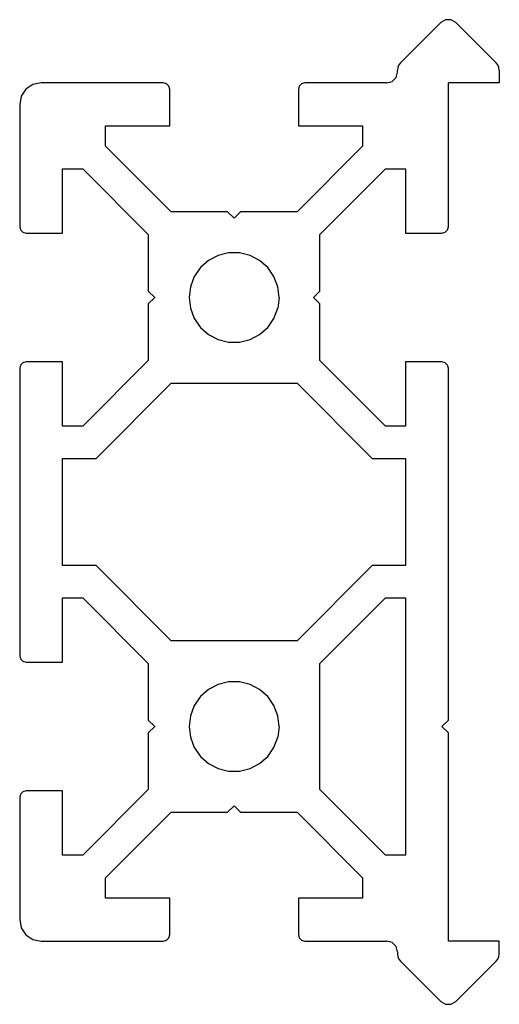
# Model space of a CAD drawing. Extents: x 0 to 22.4, y -23 to 23.
import ezdxf

# ---------------------------------------------------------------- set-up
doc = ezdxf.new("R2010")
doc.units = 0
doc.layers.add('makerslide', color=7, linetype='continuous')

msp = doc.modelspace()

# ---------------------------------------------------------------- linework, layer by layer
at = {"layer": 'makerslide'}
for p, q in [((17.771, 20.946), (19.646, 22.821)), ((19.871, 22.951, 0), (19.646, 22.821, 0)), ((19.646, 22.821, 0), (19.646, 22.821, 0)), ((20.129, 22.951, 0), (19.871, 22.951, 0)), ((20.354, 22.821, 0), (20.129, 22.951, 0)), ((20.354, 22.821), (22.229, 20.946)), ((17.642, 20.722, 0), (17.625, 20.593, 0)), ((17.692, 20.843, 0), (17.642, 20.722, 0)), ((17.771, 20.946, 0), (17.692, 20.843, 0)), ((22.308, 20.843, 0), (22.229, 20.946, 0)), ((22.229, 20.946, 0), (22.229, 20.946, 0)), ((22.358, 20.722, 0), (22.308, 20.843, 0)), ((22.375, 20.593, 0), (22.358, 20.722, 0)), ((17.375, 20.067, 0), (17.558, 20.25, 0)), ((17.558, 20.25, 0), (17.625, 20.5, 0)), ((17.625, 20.5), (17.625, 20.593)), ((17.625, 20.593, 0), (17.625, 20.593, 0)), ((17.625, 20.5, 0), (17.625, 20.5, 0)), ((22.375, 20.593), (22.375, 20)), ((0.617, 19.924, 0), (0.293, 19.707, 0)), ((1, 20, 0), (0.617, 19.924, 0)), ((6.7, 20), (1, 20)), ((6.85, 19.96, 0), (6.7, 20, 0)), ((6.7, 20, 0), (6.7, 20, 0)), ((6.96, 19.85, 0), (6.85, 19.96, 0)), ((7, 19.7, 0), (6.96, 19.85, 0)), ((13.04, 19.85, 0), (13, 19.7, 0)), ((13.15, 19.96, 0), (13.04, 19.85, 0)), ((13.3, 20, 0), (13.15, 19.96, 0)), ((17.125, 20), (13.3, 20)), ((17.125, 20, 0), (17.375, 20.067, 0)), ((20, 13.3), (20, 20)), ((22.375, 20), (20, 20)), ((0.076, 19.383, 0), (0, 19, 0)), ((0.293, 19.707, 0), (0.076, 19.383, 0)), ((7, 18), (7, 19.7)), ((13, 19.7), (13, 18)), ((13, 19.7, 0), (13, 19.7, 0)), ((0, 19), (0, 13.3)), ((0, 19, 0), (0, 19, 0)), ((4, 17.061), (4, 18)), ((4, 18), (7, 18)), ((13, 18), (16, 18)), ((16, 18), (16, 17.061)), ((7.061, 14), (4, 17.061)), ((16, 17.061), (12.939, 14)), ((2, 13), (2, 16)), ((2, 16), (2.939, 16)), ((2.939, 16), (6, 12.939)), ((14, 12.939), (17.061, 16)), ((17.061, 16), (18, 16)), ((18, 16), (18, 13)), ((9.7, 14), (7.061, 14)), ((10, 13.7), (9.7, 14)), ((10.3, 14), (10, 13.7)), ((12.939, 14), (10.3, 14)), ((0, 13.3, 0), (0.04, 13.15, 0)), ((0.04, 13.15, 0), (0.15, 13.04, 0)), ((0.15, 13.04, 0), (0.3, 13, 0)), ((0.3, 13), (2, 13)), ((0.3, 13, 0), (0.3, 13, 0)), ((6, 12.939), (6, 10.3)), ((14, 10.3), (14, 12.939)), ((18, 13), (19.7, 13)), ((19.7, 13, 0), (19.85, 13.04, 0)), ((19.85, 13.04, 0), (19.96, 13.15, 0)), ((19.96, 13.15, 0), (20, 13.3, 0)), ((20, 13.3, 0), (20, 13.3, 0)), ((9.255, 11.964, 0), (8.807, 11.728, 0)), ((9.747, 12.085, 0), (9.255, 11.964, 0)), ((10.253, 12.085, 0), (9.747, 12.085, 0)), ((10.745, 11.964, 0), (10.253, 12.085, 0)), ((11.193, 11.728, 0), (10.745, 11.964, 0)), ((8.807, 11.728, 0), (8.428, 11.393, 0)), ((11.572, 11.393, 0), (11.193, 11.728, 0)), ((8.428, 11.393, 0), (8.141, 10.976, 0)), ((11.859, 10.976, 0), (11.572, 11.393, 0)), ((8.141, 10.976, 0), (7.961, 10.503, 0)), ((12.039, 10.503, 0), (11.859, 10.976, 0)), ((6, 10.3), (6.3, 10)), ((7.961, 10.503, 0), (7.9, 10, 0)), ((12.1, 10, 0), (12.039, 10.503, 0)), ((13.7, 10), (14, 10.3)), ((6.3, 10), (6, 9.7)), ((6, 9.7), (6, 7.061)), ((7.9, 10, 0), (7.961, 9.497, 0)), ((12.1, 10, 0), (12.039, 9.497, 0)), ((14, 9.7), (13.7, 10)), ((14, 7.061), (14, 9.7)), ((7.961, 9.497, 0), (8.141, 9.024, 0)), ((11.859, 9.024, 0), (12.039, 9.497, 0)), ((8.141, 9.024, 0), (8.428, 8.607, 0)), ((11.572, 8.607, 0), (11.859, 9.024, 0)), ((8.428, 8.607, 0), (8.807, 8.272, 0)), ((8.807, 8.272, 0), (9.255, 8.036, 0)), ((10.745, 8.036, 0), (11.193, 8.272, 0)), ((11.193, 8.272, 0), (11.572, 8.607, 0)), ((9.255, 8.036, 0), (9.747, 7.915, 0)), ((9.747, 7.915, 0), (10.253, 7.915, 0)), ((10.253, 7.915, 0), (10.745, 8.036, 0)), ((0.15, 6.96, 0), (0.04, 6.85, 0)), ((0.3, 7, 0), (0.15, 6.96, 0)), ((2, 7), (0.3, 7)), ((2, 4), (2, 7)), ((6, 7.061), (2.939, 4)), ((17.061, 4), (14, 7.061)), ((18, 7), (18, 4)), ((19.7, 7), (18, 7)), ((19.85, 6.96, 0), (19.7, 7, 0)), ((19.7, 7, 0), (19.7, 7, 0)), ((19.96, 6.85, 0), (19.85, 6.96, 0)), ((0.04, 6.85, 0), (0, 6.7, 0)), ((0, 6.7), (0, -6.7)), ((0, 6.7, 0), (0, 6.7, 0)), ((20, 6.7, 0), (19.96, 6.85, 0)), ((20, -9.7), (20, 6.7)), ((3.561, 2.5), (7.061, 6)), ((7.061, 6), (12.939, 6)), ((12.939, 6), (16.439, 2.5)), ((2.939, 4), (2, 4)), ((18, 4), (17.061, 4)), ((2, -2.5), (2, 2.5)), ((2, 2.5), (3.561, 2.5)), ((16.439, 2.5), (18, 2.5)), ((18, 2.5), (18, -2.5)), ((3.561, -2.5), (2, -2.5)), ((7.061, -6), (3.561, -2.5)), ((16.439, -2.5), (12.939, -6)), ((18, -2.5), (16.439, -2.5)), ((2, -7), (2, -4)), ((2, -4), (2.939, -4)), ((2.939, -4), (6, -7.061)), ((14, -7.061), (17.061, -4)), ((17.061, -4), (18, -4)), ((18, -4), (18, -16)), ((12.939, -6), (7.061, -6)), ((0, -6.7, 0), (0.04, -6.85, 0)), ((0.04, -6.85, 0), (0.15, -6.96, 0)), ((0.15, -6.96, 0), (0.3, -7, 0)), ((0.3, -7), (2, -7)), ((0.3, -7, 0), (0.3, -7, 0)), ((6, -7.061), (6, -9.7)), ((14, -12.939), (14, -7.061)), ((9.255, -8.036, 0), (8.807, -8.272, 0)), ((9.747, -7.915, 0), (9.255, -8.036, 0)), ((10.253, -7.915, 0), (9.747, -7.915, 0)), ((10.745, -8.036, 0), (10.253, -7.915, 0)), ((11.193, -8.272, 0), (10.745, -8.036, 0)), ((8.428, -8.607, 0), (8.141, -9.024, 0)), ((8.807, -8.272, 0), (8.428, -8.607, 0)), ((11.572, -8.607, 0), (11.193, -8.272, 0)), ((11.859, -9.024, 0), (11.572, -8.607, 0)), ((8.141, -9.024, 0), (7.961, -9.497, 0)), ((12.039, -9.497, 0), (11.859, -9.024, 0)), ((7.961, -9.497, 0), (7.9, -10, 0)), ((12.1, -10, 0), (12.039, -9.497, 0)), ((6, -9.7), (6.3, -10)), ((6.3, -10), (6, -10.3)), ((7.9, -10, 0), (7.961, -10.503, 0)), ((12.1, -10, 0), (12.039, -10.503, 0)), ((20, -9.7), (19.7, -10)), ((19.7, -10), (20, -10.3)), ((6, -10.3), (6, -12.939)), ((7.961, -10.503, 0), (8.141, -10.976, 0)), ((11.859, -10.976, 0), (12.039, -10.503, 0)), ((20, -20), (20, -10.3)), ((8.141, -10.976, 0), (8.428, -11.393, 0)), ((11.572, -11.393, 0), (11.859, -10.976, 0)), ((8.428, -11.393, 0), (8.807, -11.728, 0)), ((11.193, -11.728, 0), (11.572, -11.393, 0)), ((8.807, -11.728, 0), (9.255, -11.964, 0)), ((10.745, -11.964, 0), (11.193, -11.728, 0)), ((9.255, -11.964, 0), (9.747, -12.085, 0)), ((9.747, -12.085, 0), (10.253, -12.085, 0)), ((10.253, -12.085, 0), (10.745, -11.964, 0)), ((0.04, -13.15, 0), (0, -13.3, 0)), ((0, -13.3), (0, -19)), ((0, -13.3, 0), (0, -13.3, 0)), ((0.15, -13.04, 0), (0.04, -13.15, 0)), ((0.3, -13, 0), (0.15, -13.04, 0)), ((2, -13), (0.3, -13)), ((2, -16), (2, -13)), ((6, -12.939), (2.939, -16)), ((17.061, -16), (14, -12.939)), ((9.7, -14), (10, -13.7)), ((10, -13.7), (10.3, -14)), ((4, -17.061), (7.061, -14)), ((7.061, -14), (9.7, -14)), ((10.3, -14), (12.939, -14)), ((12.939, -14), (16, -17.061)), ((2.939, -16), (2, -16)), ((18, -16), (17.061, -16)), ((4, -18), (4, -17.061)), ((16, -17.061), (16, -18)), ((7, -18), (4, -18)), ((7, -19.7), (7, -18)), ((16, -18), (13, -18)), ((13, -18), (13, -19.7)), ((0, -19), (0.076, -19.383)), ((0.076, -19.383), (0.293, -19.707)), ((0.293, -19.707), (0.617, -19.924)), ((6.96, -19.85, 0), (7, -19.7, 0)), ((7, -19.7, 0), (7, -19.7, 0)), ((13, -19.7, 0), (13.04, -19.85, 0)), ((0.617, -19.924), (1, -20)), ((1, -20), (6.7, -20)), ((6.7, -20, 0), (6.85, -19.96, 0)), ((6.85, -19.96, 0), (6.96, -19.85, 0)), ((13.04, -19.85, 0), (13.15, -19.96, 0)), ((13.15, -19.96, 0), (13.3, -20, 0)), ((13.3, -20), (17.125, -20)), ((13.3, -20, 0), (13.3, -20, 0)), ((17.375, -20.067, 0), (17.125, -20, 0)), ((17.125, -20, 0), (17.125, -20, 0)), ((17.558, -20.25, 0), (17.375, -20.067, 0)), ((22.375, -20), (20, -20)), ((22.375, -20.593), (22.375, -20)), ((17.625, -20.5, 0), (17.558, -20.25, 0)), ((17.625, -20.5), (17.625, -20.593)), ((17.625, -20.593, 0), (17.642, -20.722, 0)), ((22.358, -20.722, 0), (22.375, -20.593, 0)), ((22.375, -20.593, 0), (22.375, -20.593, 0)), ((17.642, -20.722, 0), (17.692, -20.843, 0)), ((17.692, -20.843, 0), (17.771, -20.946, 0)), ((17.771, -20.946), (19.646, -22.821)), ((17.771, -20.946, 0), (17.771, -20.946, 0)), ((20.354, -22.821), (22.229, -20.946)), ((22.229, -20.946, 0), (22.308, -20.843, 0)), ((22.308, -20.843, 0), (22.358, -20.722, 0)), ((19.646, -22.821, 0), (19.871, -22.951, 0)), ((20.129, -22.951, 0), (20.354, -22.821, 0)), ((20.354, -22.821, 0), (20.354, -22.821, 0)), ((19.871, -22.951, 0), (20.129, -22.951, 0))]:
    msp.add_line(p, q, dxfattribs=at)

doc.saveas('drawing.dxf')
